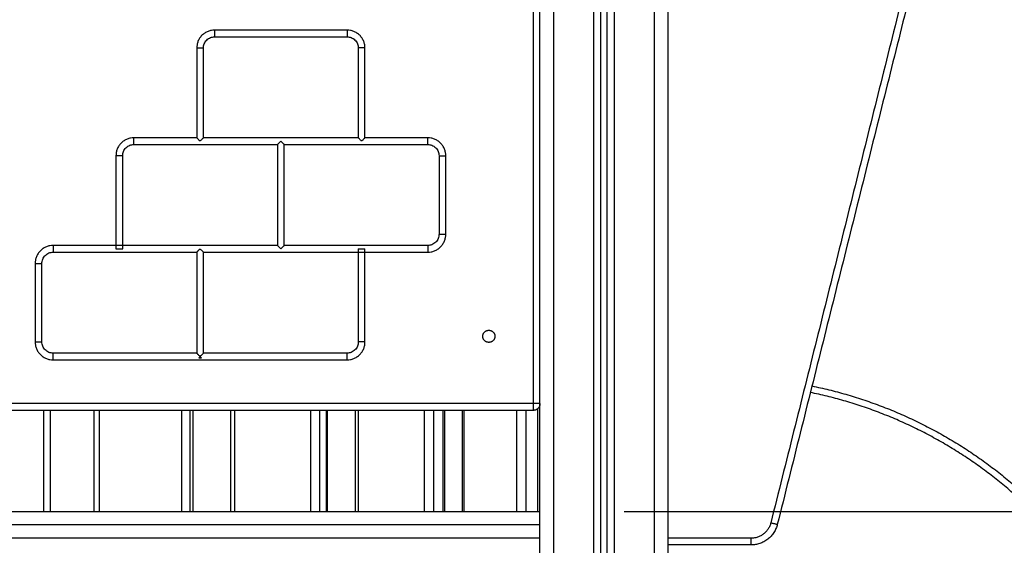
# Model space of a CAD drawing. Units: millimetres. Extents: x -6336.9 to -6326.1, y 78.8 to 92.6.
# Drawn here: x -6329.9 to -6329.2, y 87.2 to 87.6 of the extents above; entities that cross this region are included whole.
import ezdxf

# ---------------------------------------------------------------- set-up
doc = ezdxf.new("R2010")
doc.units = ezdxf.units.MM
doc.layers.get('0').update_dxf_attribs({"lineweight": 5})
doc.layers.add('DIASTASEIS', color=253, linetype='Continuous', lineweight=15)
doc.layers.add('Make2D$Visible$Curves', color=7, linetype='Continuous')
doc.layers.add('Make2D$Visible$Tangents', color=254, linetype='Continuous')
doc.styles.get("Standard").update_dxf_attribs({"font": 'ARIALN.TTF'})
doc.dimstyles.new('STANDARD_ACAD', dxfattribs={"dimtxt": 0.18, "dimasz": 0.185, "dimexe": 0.18, "dimexo": 0.0625, "dimgap": 0.09, "dimtad": 0, "dimtih": 1, "dimtoh": 1, "dimzin": 0, "dimdsep": 46, "dimtxsty": 'Standard', "dimblk": 'OBLIQUE', "dimcen": 0.09, "dimadec": 0, "dimazin": 0, "dimtfac": 1, "dimtofl": 0, "dimtmove": 0, "dimatfit": 3, "dimfxl": 1, "dimtolj": 1, "dimtzin": 0, "dimarcsym": 0})

# ---------------------------------------------------------------- blocks, each defined once
blk = doc.blocks.new('_Oblique')
at = {"color": 0, "linetype": 'ByBlock', "lineweight": -2}
blk.add_line((-0.5, -0.5), (0.5, 0.5), dxfattribs=at)
blk = doc.blocks.new('*D39')
at = {"layer": 'Defpoints', "color": 0}
for p in [(-6329.95003, 90.15144), (-6331.50374, 86.58467), (-6329.70943, 86.58467)]:
    blk.add_point(p, dxfattribs=at)
at = {"layer": 'DIASTASEIS', "color": 0, "lineweight": -2}
for p, q in [((-6330.01253, 90.15144), (-6331.68374, 90.15144)), ((-6331.50374, 90.15144), (-6331.50374, 88.54996)), ((-6331.50374, 86.58467), (-6331.50374, 88.18615)), ((-6329.77193, 86.58467), (-6331.68374, 86.58467))]:
    blk.add_line(p, q, dxfattribs=at)
at = {"layer": 'DIASTASEIS', "color": 0, "linetype": 'ByBlock', "lineweight": -2, "xscale": 0.185, "yscale": 0.185, "zscale": 0.185}
for p, rotation in [((-6331.50374, 90.15144), 90), ((-6331.50374, 86.58467), 270)]:
    blk.add_blockref('_Oblique', p, dxfattribs=dict(at, rotation=rotation))
at = {"layer": 'DIASTASEIS', "color": 0, "insert": (-6331.50374, 88.36805), "char_height": 0.18, "attachment_point": 5}
blk.add_mtext('\\A1;\\A1;3.60', dxfattribs=at)
blk = doc.blocks.new('*D40')
at = {"layer": 'Defpoints', "color": 0}
for p in [(-6329.54968, 87.22128), (-6327.72721, 87.22128), (-6329.77193, 86.58467)]:
    blk.add_point(p, dxfattribs=at)
at = {"layer": 'DIASTASEIS', "color": 0, "lineweight": -2}
for p, q in [((-6329.48718, 87.22128), (-6327.54721, 87.22128)), ((-6327.72721, 87.22128), (-6327.72721, 87.08488)), ((-6327.72721, 86.58467), (-6327.72721, 86.72107)), ((-6329.70943, 86.58467), (-6327.54721, 86.58467))]:
    blk.add_line(p, q, dxfattribs=at)
at = {"layer": 'DIASTASEIS', "color": 0, "linetype": 'ByBlock', "lineweight": -2, "xscale": 0.185, "yscale": 0.185, "zscale": 0.185}
for p, rotation in [((-6327.72721, 87.22128), 90), ((-6327.72721, 86.58467), 270)]:
    blk.add_blockref('_Oblique', p, dxfattribs=dict(at, rotation=rotation))
at = {"layer": 'DIASTASEIS', "color": 0, "insert": (-6327.72721, 86.90298), "char_height": 0.18, "attachment_point": 5}
blk.add_mtext('\\A1;\\A1;0.60', dxfattribs=at)
blk = doc.blocks.new('FRONT')
at = {"layer": 'Make2D$Visible$Curves'}
for points, degree in [([(-6329.45468, 88.67143), (-6329.45468, 87.68143), (-6329.45468, 86.69143)], 2), ([(-6329.54968, 86.69143), (-6329.54968, 87.67181), (-6329.54968, 88.6522)], 2), ([(-6329.50468, 88.65143), (-6329.50468, 87.67143), (-6329.50468, 86.69143)], 2), ([(-6329.49968, 86.69143), (-6329.49968, 87.67143), (-6329.49968, 88.65143)], 2), ([(-6329.2376, 87.75477), (-6329.3055, 87.48318), (-6329.37339, 87.21158)], 2), ([(-6329.69298, 87.57893), (-6329.72578, 87.57893), (-6329.75858, 87.57893), (-6329.79138, 87.57893)], 3), ([(-6329.79138, 87.57393), (-6329.75858, 87.57393), (-6329.72578, 87.57393), (-6329.69298, 87.57393)], 3), ([(-6329.80468, 87.56563), (-6329.80468, 87.5434), (-6329.80468, 87.52117), (-6329.80468, 87.49893)], 3), ([(-6329.79968, 87.49893), (-6329.79968, 87.52117), (-6329.79968, 87.5434), (-6329.79968, 87.56563)], 3), ([(-6329.68468, 87.56563), (-6329.68468, 87.5434), (-6329.68468, 87.52117), (-6329.68468, 87.49893)], 3), ([(-6329.67968, 87.49893), (-6329.67968, 87.52117), (-6329.67968, 87.5434), (-6329.67968, 87.56563)], 3), ([(-6329.80468, 87.49893), (-6329.82025, 87.49893), (-6329.83582, 87.49893), (-6329.85138, 87.49893)], 3), ([(-6329.85138, 87.49393), (-6329.81582, 87.49393), (-6329.78025, 87.49393), (-6329.74468, 87.49393)], 3), ([(-6329.68468, 87.49893), (-6329.72302, 87.49893), (-6329.76135, 87.49893), (-6329.79968, 87.49893)], 3), ([(-6329.74468, 87.49393), (-6329.74468, 87.45643), (-6329.74468, 87.41893)], 2), ([(-6329.73968, 87.49393), (-6329.70412, 87.49393), (-6329.66855, 87.49393), (-6329.63298, 87.49393)], 3), ([(-6329.73968, 87.41893), (-6329.73968, 87.45643), (-6329.73968, 87.49393)], 2), ([(-6329.63298, 87.49893), (-6329.64855, 87.49893), (-6329.66412, 87.49893), (-6329.67968, 87.49893)], 3), ([(-6329.86468, 87.48563), (-6329.86468, 87.46257), (-6329.86468, 87.4395), (-6329.86468, 87.41643)], 3), ([(-6329.85968, 87.41643), (-6329.85968, 87.4395), (-6329.85968, 87.46257), (-6329.85968, 87.48563)], 3), ([(-6329.62468, 87.48563), (-6329.62468, 87.46617), (-6329.62468, 87.4467), (-6329.62468, 87.42723)], 3), ([(-6329.61968, 87.42723), (-6329.61968, 87.4467), (-6329.61968, 87.46617), (-6329.61968, 87.48563)], 3), ([(-6329.74468, 87.41893), (-6329.80025, 87.41893), (-6329.85582, 87.41893), (-6329.91138, 87.41893)], 3), ([(-6329.63298, 87.41893), (-6329.66855, 87.41893), (-6329.70412, 87.41893), (-6329.73968, 87.41893)], 3), ([(-6329.91138, 87.41393), (-6329.87582, 87.41393), (-6329.84025, 87.41393), (-6329.80468, 87.41393)], 3), ([(-6329.86468, 87.41643), (-6329.86218, 87.41643), (-6329.85968, 87.41643)], 2), ([(-6329.80468, 87.41393), (-6329.80468, 87.37643), (-6329.80468, 87.33893)], 2), ([(-6329.79968, 87.41393), (-6329.74412, 87.41393), (-6329.68855, 87.41393), (-6329.63298, 87.41393)], 3), ([(-6329.79968, 87.33893), (-6329.79968, 87.37643), (-6329.79968, 87.41393)], 2), ([(-6329.68468, 87.41643), (-6329.68468, 87.39337), (-6329.68468, 87.3703), (-6329.68468, 87.34723)], 3), ([(-6329.68468, 87.41643), (-6329.68218, 87.41643), (-6329.67968, 87.41643)], 2), ([(-6329.67968, 87.34723), (-6329.67968, 87.3703), (-6329.67968, 87.39337), (-6329.67968, 87.41643)], 3), ([(-6329.92468, 87.40563), (-6329.92468, 87.38617), (-6329.92468, 87.3667), (-6329.92468, 87.34723)], 3), ([(-6329.91968, 87.34723), (-6329.91968, 87.3667), (-6329.91968, 87.38617), (-6329.91968, 87.40563)], 3), ([(-6329.80468, 87.33893), (-6329.84025, 87.33893), (-6329.87582, 87.33893), (-6329.91138, 87.33893)], 3), ([(-6329.69298, 87.33893), (-6329.72855, 87.33893), (-6329.76412, 87.33893), (-6329.79968, 87.33893)], 3), ([(-6329.91138, 87.33393), (-6329.83858, 87.33393), (-6329.76578, 87.33393), (-6329.69298, 87.33393)], 3), ([(-6329.80318, 87.33543), (-6329.80286, 87.33576), (-6329.80252, 87.3361), (-6329.80218, 87.33643)], 3), ([(-6329.80318, 87.33543), (-6329.80218, 87.33543), (-6329.80118, 87.33543)], 2), ([(-6329.80218, 87.33643), (-6329.80184, 87.3361), (-6329.8015, 87.33576), (-6329.80118, 87.33543)], 3), ([(-6329.55468, 87.29643), (-6329.94968, 87.29643), (-6330.34468, 87.29643)], 2), ([(-6329.91318, 87.22128), (-6329.91318, 87.25886), (-6329.91318, 87.29643)], 2), ([(-6329.88095, 87.22128), (-6329.88095, 87.25886), (-6329.88095, 87.29643)], 2), ([(-6329.80721, 87.22128), (-6329.80721, 87.25886), (-6329.80721, 87.29643)], 2), ([(-6329.77942, 87.22128), (-6329.77942, 87.25886), (-6329.77942, 87.29643)], 2), ([(-6329.70789, 87.29643), (-6329.70789, 87.25886), (-6329.70789, 87.22128)], 2), ([(-6329.68667, 87.22128), (-6329.68667, 87.25886), (-6329.68667, 87.29643)], 2), ([(-6329.62056, 87.29643), (-6329.62056, 87.25886), (-6329.62056, 87.22128)], 2), ([(-6329.60737, 87.22128), (-6329.60737, 87.25886), (-6329.60737, 87.29643)], 2), ([(-6329.54968, 87.21143), (-6329.94968, 87.21143), (-6330.34968, 87.21143)], 2), ([(-6329.3928, 87.19643), (-6329.42374, 87.19643), (-6329.45468, 87.19643)], 2)]:
    blk.add_open_spline(points, degree=degree, dxfattribs=at)
for points, knots in [([(-6329.79138, 87.57893), (-6329.79219, 87.57893), (-6329.79386, 87.57878), (-6329.79634, 87.57807), (-6329.79873, 87.57683), (-6329.80085, 87.57511), (-6329.80258, 87.57298), (-6329.80382, 87.5706), (-6329.80453, 87.56812), (-6329.80468, 87.56645), (-6329.80468, 87.56563)], [-16.964574, -16.964574, -16.964574, -16.964574, -14.988366, -12.893422, -10.711092, -8.482287, -6.253481, -4.071152, -1.976208, 0, 0, 0, 0]), ([(-6329.79968, 87.56563), (-6329.79968, 87.56614), (-6329.79959, 87.56718), (-6329.79914, 87.56873), (-6329.79837, 87.57022), (-6329.79729, 87.57155), (-6329.79597, 87.57262), (-6329.79448, 87.57339), (-6329.79293, 87.57384), (-6329.79189, 87.57393), (-6329.79138, 87.57393)], [0, 0, 0, 0, 1.976208, 4.071152, 6.253481, 8.482287, 10.711092, 12.893422, 14.988366, 16.964574, 16.964574, 16.964574, 16.964574]), ([(-6329.67968, 87.56563), (-6329.67968, 87.56645), (-6329.67984, 87.56812), (-6329.68055, 87.5706), (-6329.68178, 87.57298), (-6329.68351, 87.57511), (-6329.68564, 87.57683), (-6329.68802, 87.57807), (-6329.6905, 87.57878), (-6329.69217, 87.57893), (-6329.69298, 87.57893)], [-16.964574, -16.964574, -16.964574, -16.964574, -14.988366, -12.893422, -10.711092, -8.482287, -6.253481, -4.071152, -1.976208, 0, 0, 0, 0]), ([(-6329.69298, 87.57393), (-6329.69248, 87.57393), (-6329.69143, 87.57384), (-6329.68989, 87.57339), (-6329.6884, 87.57262), (-6329.68707, 87.57155), (-6329.68599, 87.57022), (-6329.68522, 87.56873), (-6329.68478, 87.56718), (-6329.68468, 87.56614), (-6329.68468, 87.56563)], [0, 0, 0, 0, 1.976208, 4.071152, 6.253481, 8.482287, 10.711092, 12.893422, 14.988366, 16.964574, 16.964574, 16.964574, 16.964574]), ([(-6329.85138, 87.49893), (-6329.85219, 87.49893), (-6329.85386, 87.49878), (-6329.85634, 87.49807), (-6329.85873, 87.49683), (-6329.86085, 87.49511), (-6329.86258, 87.49298), (-6329.86382, 87.4906), (-6329.86453, 87.48812), (-6329.86468, 87.48645), (-6329.86468, 87.48563)], [0, 0, 0, 0, 1.976208, 4.071152, 6.253481, 8.482287, 10.711092, 12.893422, 14.988366, 16.964574, 16.964574, 16.964574, 16.964574]), ([(-6329.85968, 87.48563), (-6329.85968, 87.48614), (-6329.85959, 87.48718), (-6329.85914, 87.48873), (-6329.85837, 87.49022), (-6329.85729, 87.49155), (-6329.85597, 87.49262), (-6329.85448, 87.49339), (-6329.85293, 87.49384), (-6329.85189, 87.49393), (-6329.85138, 87.49393)], [-16.964574, -16.964574, -16.964574, -16.964574, -14.988366, -12.893422, -10.711092, -8.482287, -6.253481, -4.071152, -1.976208, 0, 0, 0, 0]), ([(-6329.80218, 87.49643), (-6329.80246, 87.49671), (-6329.80274, 87.49699), (-6329.80327, 87.49752), (-6329.80353, 87.49779), (-6329.80389, 87.49815), (-6329.80401, 87.49826), (-6329.80423, 87.49848), (-6329.80433, 87.49858), (-6329.80449, 87.49875), (-6329.80456, 87.49881), (-6329.80466, 87.49891), (-6329.80468, 87.49893), (-6329.80468, 87.49893)], [0, 0, 0, 0, 1.176193, 1.176193, 2.351164, 2.351164, 2.956962, 2.956962, 3.563232, 3.563232, 4.175291, 4.175291, 4.789399, 4.789399, 4.789399, 4.789399]), ([(-6329.79968, 87.49893), (-6329.79968, 87.49893), (-6329.79971, 87.49891), (-6329.7998, 87.49881), (-6329.79987, 87.49875), (-6329.80004, 87.49858), (-6329.80014, 87.49848), (-6329.80035, 87.49826), (-6329.80047, 87.49815), (-6329.80083, 87.49779), (-6329.80109, 87.49752), (-6329.80163, 87.49699), (-6329.80191, 87.49671), (-6329.80218, 87.49643)], [0, 0, 0, 0, 0.614108, 0.614108, 1.226167, 1.226167, 1.832437, 1.832437, 2.438235, 2.438235, 3.613206, 3.613206, 4.789399, 4.789399, 4.789399, 4.789399]), ([(-6329.74468, 87.49393), (-6329.74468, 87.49393), (-6329.74466, 87.49396), (-6329.74456, 87.49405), (-6329.74449, 87.49412), (-6329.74433, 87.49429), (-6329.74423, 87.49439), (-6329.74401, 87.4946), (-6329.74389, 87.49472), (-6329.74353, 87.49508), (-6329.74327, 87.49535), (-6329.74274, 87.49588), (-6329.74246, 87.49616), (-6329.74218, 87.49643)], [4.789399, 4.789399, 4.789399, 4.789399, 5.403508, 5.403508, 6.015567, 6.015567, 6.621836, 6.621836, 7.227634, 7.227634, 8.402605, 8.402605, 9.578799, 9.578799, 9.578799, 9.578799]), ([(-6329.74218, 87.49643), (-6329.74191, 87.49616), (-6329.74163, 87.49588), (-6329.74109, 87.49535), (-6329.74083, 87.49508), (-6329.74047, 87.49472), (-6329.74035, 87.4946), (-6329.74014, 87.49439), (-6329.74004, 87.49429), (-6329.73987, 87.49412), (-6329.7398, 87.49405), (-6329.73971, 87.49396), (-6329.73968, 87.49393), (-6329.73968, 87.49393)], [0, 0, 0, 0, 1.176194, 1.176194, 2.351165, 2.351165, 2.956962, 2.956962, 3.563232, 3.563232, 4.175291, 4.175291, 4.789399, 4.789399, 4.789399, 4.789399]), ([(-6329.68218, 87.49643), (-6329.68246, 87.49671), (-6329.68274, 87.49699), (-6329.68327, 87.49752), (-6329.68353, 87.49779), (-6329.68389, 87.49815), (-6329.68401, 87.49826), (-6329.68423, 87.49848), (-6329.68433, 87.49858), (-6329.68449, 87.49875), (-6329.68456, 87.49881), (-6329.68466, 87.49891), (-6329.68468, 87.49893), (-6329.68468, 87.49893)], [0, 0, 0, 0, 1.176194, 1.176194, 2.351165, 2.351165, 2.956962, 2.956962, 3.563232, 3.563232, 4.175291, 4.175291, 4.789399, 4.789399, 4.789399, 4.789399]), ([(-6329.67968, 87.49893), (-6329.67968, 87.49893), (-6329.67971, 87.49891), (-6329.6798, 87.49881), (-6329.67987, 87.49875), (-6329.68004, 87.49858), (-6329.68014, 87.49848), (-6329.68035, 87.49826), (-6329.68047, 87.49815), (-6329.68083, 87.49779), (-6329.68109, 87.49752), (-6329.68163, 87.49699), (-6329.68191, 87.49671), (-6329.68218, 87.49643)], [0, 0, 0, 0, 0.614109, 0.614109, 1.226167, 1.226167, 1.832438, 1.832438, 2.438236, 2.438236, 3.613207, 3.613207, 4.789399, 4.789399, 4.789399, 4.789399]), ([(-6329.61968, 87.48563), (-6329.61968, 87.48645), (-6329.61984, 87.48812), (-6329.62055, 87.4906), (-6329.62178, 87.49298), (-6329.62351, 87.49511), (-6329.62564, 87.49683), (-6329.62802, 87.49807), (-6329.6305, 87.49878), (-6329.63217, 87.49893), (-6329.63298, 87.49893)], [0, 0, 0, 0, 1.976208, 4.071152, 6.253481, 8.482287, 10.711092, 12.893422, 14.988366, 16.964574, 16.964574, 16.964574, 16.964574]), ([(-6329.63298, 87.49393), (-6329.63248, 87.49393), (-6329.63143, 87.49384), (-6329.62989, 87.49339), (-6329.6284, 87.49262), (-6329.62707, 87.49155), (-6329.62599, 87.49022), (-6329.62522, 87.48873), (-6329.62478, 87.48718), (-6329.62468, 87.48614), (-6329.62468, 87.48563)], [-16.964574, -16.964574, -16.964574, -16.964574, -14.988366, -12.893422, -10.711092, -8.482287, -6.253481, -4.071152, -1.976208, 0, 0, 0, 0]), ([(-6329.62468, 87.42723), (-6329.62468, 87.42673), (-6329.62478, 87.42569), (-6329.62522, 87.42414), (-6329.62599, 87.42265), (-6329.62707, 87.42132), (-6329.6284, 87.42025), (-6329.62989, 87.41948), (-6329.63143, 87.41903), (-6329.63248, 87.41893), (-6329.63298, 87.41893)], [-16.964574, -16.964574, -16.964574, -16.964574, -14.988366, -12.893422, -10.711092, -8.482287, -6.253481, -4.071152, -1.976208, 0, 0, 0, 0]), ([(-6329.63298, 87.41393), (-6329.63217, 87.41393), (-6329.6305, 87.41409), (-6329.62802, 87.4148), (-6329.62564, 87.41604), (-6329.62351, 87.41776), (-6329.62178, 87.41989), (-6329.62055, 87.42227), (-6329.61984, 87.42475), (-6329.61968, 87.42642), (-6329.61968, 87.42723)], [0, 0, 0, 0, 1.976208, 4.071152, 6.253481, 8.482287, 10.711092, 12.893422, 14.988366, 16.964574, 16.964574, 16.964574, 16.964574]), ([(-6329.91138, 87.41893), (-6329.91219, 87.41893), (-6329.91386, 87.41878), (-6329.91634, 87.41807), (-6329.91873, 87.41683), (-6329.92085, 87.41511), (-6329.92258, 87.41298), (-6329.92382, 87.4106), (-6329.92453, 87.40812), (-6329.92468, 87.40645), (-6329.92468, 87.40563)], [-16.964574, -16.964574, -16.964574, -16.964574, -14.988366, -12.893422, -10.711092, -8.482287, -6.253481, -4.071152, -1.976208, 0, 0, 0, 0]), ([(-6329.74218, 87.41643), (-6329.74246, 87.41671), (-6329.74274, 87.41699), (-6329.74327, 87.41752), (-6329.74353, 87.41779), (-6329.74389, 87.41815), (-6329.74401, 87.41826), (-6329.74423, 87.41848), (-6329.74433, 87.41858), (-6329.74449, 87.41875), (-6329.74456, 87.41881), (-6329.74466, 87.41891), (-6329.74468, 87.41893), (-6329.74468, 87.41893)], [0, 0, 0, 0, 1.176193, 1.176193, 2.351164, 2.351164, 2.956962, 2.956962, 3.563232, 3.563232, 4.17529, 4.17529, 4.789399, 4.789399, 4.789399, 4.789399]), ([(-6329.73968, 87.41893), (-6329.73968, 87.41893), (-6329.73971, 87.41891), (-6329.7398, 87.41881), (-6329.73987, 87.41875), (-6329.74004, 87.41858), (-6329.74014, 87.41848), (-6329.74035, 87.41826), (-6329.74047, 87.41815), (-6329.74083, 87.41779), (-6329.74109, 87.41752), (-6329.74163, 87.41699), (-6329.74191, 87.41671), (-6329.74218, 87.41643)], [0, 0, 0, 0, 0.614108, 0.614108, 1.226167, 1.226167, 1.832437, 1.832437, 2.438235, 2.438235, 3.613206, 3.613206, 4.789399, 4.789399, 4.789399, 4.789399]), ([(-6329.91968, 87.40563), (-6329.91968, 87.40614), (-6329.91959, 87.40718), (-6329.91914, 87.40873), (-6329.91837, 87.41022), (-6329.91729, 87.41155), (-6329.91597, 87.41262), (-6329.91448, 87.41339), (-6329.91293, 87.41384), (-6329.91189, 87.41393), (-6329.91138, 87.41393)], [0, 0, 0, 0, 1.976208, 4.071152, 6.253481, 8.482287, 10.711092, 12.893422, 14.988366, 16.964574, 16.964574, 16.964574, 16.964574]), ([(-6329.80468, 87.41393), (-6329.80468, 87.41393), (-6329.80466, 87.41396), (-6329.80456, 87.41405), (-6329.80449, 87.41412), (-6329.80433, 87.41429), (-6329.80423, 87.41439), (-6329.80401, 87.4146), (-6329.80389, 87.41472), (-6329.80353, 87.41508), (-6329.80327, 87.41535), (-6329.80274, 87.41588), (-6329.80246, 87.41616), (-6329.80218, 87.41643)], [0, 0, 0, 0, 0.614108, 0.614108, 1.226167, 1.226167, 1.832437, 1.832437, 2.438235, 2.438235, 3.613206, 3.613206, 4.789399, 4.789399, 4.789399, 4.789399]), ([(-6329.80218, 87.41643), (-6329.80191, 87.41616), (-6329.80163, 87.41588), (-6329.80109, 87.41535), (-6329.80083, 87.41508), (-6329.80047, 87.41472), (-6329.80035, 87.4146), (-6329.80014, 87.41439), (-6329.80004, 87.41429), (-6329.79987, 87.41412), (-6329.7998, 87.41405), (-6329.79971, 87.41396), (-6329.79968, 87.41393), (-6329.79968, 87.41393)], [0, 0, 0, 0, 1.176193, 1.176193, 2.351164, 2.351164, 2.956962, 2.956962, 3.563232, 3.563232, 4.175291, 4.175291, 4.789399, 4.789399, 4.789399, 4.789399]), ([(-6329.92468, 87.34723), (-6329.92468, 87.34642), (-6329.92453, 87.34475), (-6329.92382, 87.34227), (-6329.92258, 87.33989), (-6329.92085, 87.33776), (-6329.91873, 87.33604), (-6329.91634, 87.3348), (-6329.91386, 87.33409), (-6329.91219, 87.33393), (-6329.91138, 87.33393)], [-16.964574, -16.964574, -16.964574, -16.964574, -14.988366, -12.893422, -10.711092, -8.482287, -6.253481, -4.071152, -1.976208, 0, 0, 0, 0]), ([(-6329.91138, 87.33893), (-6329.91189, 87.33893), (-6329.91293, 87.33903), (-6329.91448, 87.33948), (-6329.91597, 87.34025), (-6329.91729, 87.34132), (-6329.91837, 87.34265), (-6329.91914, 87.34414), (-6329.91959, 87.34569), (-6329.91968, 87.34673), (-6329.91968, 87.34723)], [0, 0, 0, 0, 1.976208, 4.071152, 6.253481, 8.482287, 10.711092, 12.893422, 14.988366, 16.964574, 16.964574, 16.964574, 16.964574]), ([(-6329.69298, 87.33393), (-6329.69217, 87.33393), (-6329.6905, 87.33409), (-6329.68802, 87.3348), (-6329.68564, 87.33604), (-6329.68351, 87.33776), (-6329.68178, 87.33989), (-6329.68055, 87.34227), (-6329.67984, 87.34475), (-6329.67968, 87.34642), (-6329.67968, 87.34723)], [-16.964574, -16.964574, -16.964574, -16.964574, -14.988366, -12.893422, -10.711092, -8.482287, -6.253481, -4.071152, -1.976208, 0, 0, 0, 0]), ([(-6329.68468, 87.34723), (-6329.68468, 87.34673), (-6329.68478, 87.34569), (-6329.68522, 87.34414), (-6329.68599, 87.34265), (-6329.68707, 87.34132), (-6329.6884, 87.34025), (-6329.68989, 87.33948), (-6329.69143, 87.33903), (-6329.69248, 87.33893), (-6329.69298, 87.33893)], [0, 0, 0, 0, 1.976208, 4.071152, 6.253481, 8.482287, 10.711092, 12.893422, 14.988366, 16.964574, 16.964574, 16.964574, 16.964574]), ([(-6329.80218, 87.33643), (-6329.80246, 87.33671), (-6329.80274, 87.33699), (-6329.80327, 87.33752), (-6329.80353, 87.33779), (-6329.80389, 87.33815), (-6329.80401, 87.33826), (-6329.80423, 87.33848), (-6329.80433, 87.33858), (-6329.80449, 87.33875), (-6329.80456, 87.33881), (-6329.80466, 87.33891), (-6329.80468, 87.33893), (-6329.80468, 87.33893)], [0, 0, 0, 0, 1.176194, 1.176194, 2.351165, 2.351165, 2.956962, 2.956962, 3.563232, 3.563232, 4.175291, 4.175291, 4.789399, 4.789399, 4.789399, 4.789399]), ([(-6329.79968, 87.33893), (-6329.79968, 87.33893), (-6329.79971, 87.33891), (-6329.7998, 87.33881), (-6329.79987, 87.33875), (-6329.80004, 87.33858), (-6329.80014, 87.33848), (-6329.80035, 87.33826), (-6329.80047, 87.33815), (-6329.80083, 87.33779), (-6329.80109, 87.33752), (-6329.80163, 87.33699), (-6329.80191, 87.33671), (-6329.80218, 87.33643)], [0, 0, 0, 0, 0.614108, 0.614108, 1.226167, 1.226167, 1.832437, 1.832437, 2.438235, 2.438235, 3.613206, 3.613206, 4.789399, 4.789399, 4.789399, 4.789399]), ([(-6330.34968, 87.22128), (-6330.34886, 87.22128), (-6330.34803, 87.22128), (-6330.34719, 87.22128), (-6330.34021, 87.22128), (-6330.33255, 87.22128), (-6330.32424, 87.22128), (-6330.31584, 87.22128), (-6330.30678, 87.22128), (-6330.2971, 87.22128), (-6330.28737, 87.22128), (-6330.27703, 87.22128), (-6330.26611, 87.22128), (-6330.2552, 87.22128), (-6330.24372, 87.22128), (-6330.23174, 87.22128), (-6330.21982, 87.22128), (-6330.20741, 87.22128), (-6330.19456, 87.22128), (-6330.18185, 87.22128), (-6330.16871, 87.22128), (-6330.15522, 87.22128), (-6330.14193, 87.22128), (-6330.12831, 87.22128), (-6330.11441, 87.22128), (-6330.10078, 87.22128), (-6330.0869, 87.22128), (-6330.07281, 87.22128), (-6330.05908, 87.22128), (-6330.04516, 87.22128), (-6330.03111, 87.22128), (-6330.01747, 87.22128), (-6330.00371, 87.22128), (-6329.98989, 87.22128), (-6329.97652, 87.22128), (-6329.9631, 87.22128), (-6329.94968, 87.22128), (-6329.93626, 87.22128), (-6329.92284, 87.22128), (-6329.90947, 87.22128), (-6329.89565, 87.22128), (-6329.8819, 87.22128), (-6329.86825, 87.22128), (-6329.85421, 87.22128), (-6329.84028, 87.22128), (-6329.82655, 87.22128), (-6329.81246, 87.22128), (-6329.79858, 87.22128), (-6329.78496, 87.22128), (-6329.77106, 87.22128), (-6329.75743, 87.22128), (-6329.74415, 87.22128), (-6329.73066, 87.22128), (-6329.71752, 87.22128), (-6329.70481, 87.22128), (-6329.69196, 87.22128), (-6329.67954, 87.22128), (-6329.66762, 87.22128), (-6329.65564, 87.22128), (-6329.64416, 87.22128), (-6329.63325, 87.22128), (-6329.62234, 87.22128), (-6329.61199, 87.22128), (-6329.60226, 87.22128), (-6329.59259, 87.22128), (-6329.58353, 87.22128), (-6329.57513, 87.22128), (-6329.56681, 87.22128), (-6329.55915, 87.22128), (-6329.55217, 87.22128), (-6329.55133, 87.22128), (-6329.5505, 87.22128), (-6329.54968, 87.22128)], [208.133577, 208.133577, 208.133577, 208.133577, 213.627475, 213.627475, 213.627475, 259.215149, 259.215149, 259.215149, 305.287399, 305.287399, 305.287399, 351.607106, 351.607106, 351.607106, 397.926282, 397.926282, 397.926282, 443.998941, 443.998941, 443.998941, 489.587773, 489.587773, 489.587773, 534.462484, 534.462484, 534.462484, 578.42919, 578.42919, 578.42919, 621.301178, 621.301178, 621.301178, 662.93855, 662.93855, 662.93855, 703.215406, 703.215406, 703.215406, 743.493366, 743.493366, 743.493366, 785.128092, 785.128092, 785.128092, 828.004057, 828.004057, 828.004057, 871.967047, 871.967047, 871.967047, 916.84287, 916.84287, 916.84287, 962.430545, 962.430545, 962.430545, 1008.502795, 1008.502795, 1008.502795, 1054.822502, 1054.822502, 1054.822502, 1101.141678, 1101.141678, 1101.141678, 1147.214336, 1147.214336, 1147.214336, 1192.803169, 1192.803169, 1192.803169, 1198.297769, 1198.297769, 1198.297769, 1198.297769])]:
    blk.add_open_spline(points, degree=3, knots=knots, dxfattribs=at)
blk.add_rational_spline([(-6329.58318, 87.35143), (-6329.58318, 87.35593), (-6329.58768, 87.35593), (-6329.59218, 87.35593), (-6329.59218, 87.35143), (-6329.59218, 87.34693), (-6329.58768, 87.34693), (-6329.58318, 87.34693), (-6329.58318, 87.35143)], [1, 0.707106781187, 1, 0.707106781187, 1, 0.707106781187, 1, 0.707106781187, 1], degree=2, knots=[8948.574673, 8948.574673, 8948.574673, 8955.643257, 8955.643257, 8962.71184, 8962.71184, 8969.780424, 8969.780424, 8976.849007, 8976.849007, 8976.849007], dxfattribs=at)
for points, weights in [([(-6329.34765, 87.31457), (-6329.24304, 87.29302), (-6329.17039, 87.21474)], [0.968751699822, 0.937405647985, 1]), ([(-6329.54968, 87.30143), (-6329.54968, 87.29643), (-6329.55468, 87.29643)], [1, 0.707106781186, 1]), ([(-6329.37339, 87.21158), (-6329.37718, 87.19643), (-6329.3928, 87.19643)], [1, 0.788205438016, 1])]:
    blk.add_rational_spline(points, weights, degree=2, dxfattribs=at)
at = {"layer": 'Make2D$Visible$Tangents'}
for points in [[(-6329.53968, 88.65146), (-6329.53968, 87.67145), (-6329.53968, 86.69143)], [(-6329.50968, 86.69143), (-6329.50968, 87.67143), (-6329.50968, 88.65143)], [(-6329.49468, 88.65143), (-6329.49468, 87.67143), (-6329.49468, 86.69143)], [(-6329.46468, 86.69143), (-6329.46468, 87.67277), (-6329.46468, 88.65411)], [(-6329.55468, 87.92593), (-6329.55468, 87.61368), (-6329.55468, 87.30143)], [(-6329.24245, 87.75598), (-6329.31035, 87.48439), (-6329.37825, 87.2128)], [(-6329.55468, 87.30143), (-6329.94968, 87.30143), (-6330.34468, 87.30143)], [(-6329.91818, 87.22128), (-6329.91818, 87.25886), (-6329.91818, 87.29643)], [(-6329.87706, 87.29643), (-6329.87706, 87.25886), (-6329.87706, 87.22128)], [(-6329.81564, 87.22128), (-6329.81564, 87.25886), (-6329.81564, 87.29643)], [(-6329.80966, 87.22128), (-6329.80966, 87.25886), (-6329.80966, 87.29643)], [(-6329.77659, 87.29643), (-6329.77659, 87.25886), (-6329.77659, 87.22128)], [(-6329.71983, 87.22128), (-6329.71983, 87.25886), (-6329.71983, 87.29643)], [(-6329.71315, 87.22128), (-6329.71315, 87.25886), (-6329.71315, 87.29643)], [(-6329.70838, 87.22128), (-6329.70838, 87.25886), (-6329.70838, 87.29643)], [(-6329.68479, 87.29643), (-6329.68479, 87.25886), (-6329.68479, 87.22128)], [(-6329.63554, 87.22128), (-6329.63554, 87.25886), (-6329.63554, 87.29643)], [(-6329.62851, 87.22128), (-6329.62851, 87.25886), (-6329.62851, 87.29643)], [(-6329.62165, 87.22128), (-6329.62165, 87.25886), (-6329.62165, 87.29643)], [(-6329.60628, 87.29643), (-6329.60628, 87.25886), (-6329.60628, 87.22128)], [(-6329.567, 87.22128), (-6329.567, 87.25886), (-6329.567, 87.29643)], [(-6329.55997, 87.22128), (-6329.55997, 87.25886), (-6329.55997, 87.29643)], [(-6329.55137, 87.22128), (-6329.55137, 87.25949), (-6329.55137, 87.29769)], [(-6329.54968, 87.20143), (-6329.94968, 87.20143), (-6330.34968, 87.20143)], [(-6329.3928, 87.20143), (-6329.42374, 87.20143), (-6329.45468, 87.20143)]]:
    blk.add_open_spline(points, degree=2, dxfattribs=at)
for points, weights in [([(-6329.79138, 87.57893), (-6329.79138, 87.57893), (-6329.79138, 87.57643), (-6329.79138, 87.57393), (-6329.79138, 87.57393)], [1, 0.707106781187, 1, 0.707106781187, 1]), ([(-6329.69298, 87.57893), (-6329.69298, 87.57893), (-6329.69298, 87.57643), (-6329.69298, 87.57393), (-6329.69298, 87.57393)], [0.999999999999, 0.707106781187, 1, 0.707106781187, 1]), ([(-6329.80468, 87.56563), (-6329.80468, 87.56563), (-6329.80218, 87.56563), (-6329.79968, 87.56563), (-6329.79968, 87.56563)], [1, 0.707106781187, 1, 0.707106781187, 1]), ([(-6329.67968, 87.56563), (-6329.67968, 87.56563), (-6329.68218, 87.56563), (-6329.68468, 87.56563), (-6329.68468, 87.56563)], [0.999999999999, 0.707106781187, 1, 0.707106781187, 1]), ([(-6329.85138, 87.49393), (-6329.85138, 87.49393), (-6329.85138, 87.49643), (-6329.85138, 87.49893), (-6329.85138, 87.49893)], [1, 0.707106781187, 1, 0.707106781187, 1]), ([(-6329.63298, 87.49393), (-6329.63298, 87.49393), (-6329.63298, 87.49643), (-6329.63298, 87.49893), (-6329.63298, 87.49893)], [1, 0.707106781187, 1, 0.707106781187, 1]), ([(-6329.85968, 87.48563), (-6329.85968, 87.48563), (-6329.86218, 87.48563), (-6329.86468, 87.48563), (-6329.86468, 87.48563)], [1, 0.707106781187, 1, 0.707106781187, 1]), ([(-6329.62468, 87.48563), (-6329.62468, 87.48563), (-6329.62218, 87.48563), (-6329.61968, 87.48563), (-6329.61968, 87.48563)], [1, 0.707106781187, 1, 0.707106781187, 1]), ([(-6329.62468, 87.42723), (-6329.62468, 87.42723), (-6329.62218, 87.42723), (-6329.61968, 87.42723), (-6329.61968, 87.42723)], [1, 0.707106781187, 1, 0.707106781187, 1]), ([(-6329.91138, 87.41893), (-6329.91138, 87.41893), (-6329.91138, 87.41643), (-6329.91138, 87.41393), (-6329.91138, 87.41393)], [1, 0.707106781187, 1, 0.707106781187, 1]), ([(-6329.63298, 87.41893), (-6329.63298, 87.41893), (-6329.63298, 87.41643), (-6329.63298, 87.41393), (-6329.63298, 87.41393)], [1, 0.707106781187, 1, 0.707106781187, 1]), ([(-6329.92468, 87.40563), (-6329.92468, 87.40563), (-6329.92218, 87.40563), (-6329.91968, 87.40563), (-6329.91968, 87.40563)], [1, 0.707106781187, 1, 0.707106781187, 1]), ([(-6329.92468, 87.34723), (-6329.92468, 87.34723), (-6329.92218, 87.34723), (-6329.91968, 87.34723), (-6329.91968, 87.34723)], [1, 0.707106781187, 1, 0.707106781187, 1]), ([(-6329.67968, 87.34723), (-6329.67968, 87.34723), (-6329.68218, 87.34723), (-6329.68468, 87.34723), (-6329.68468, 87.34723)], [1, 0.707106781187, 1, 0.707106781187, 1]), ([(-6329.91138, 87.33393), (-6329.91138, 87.33393), (-6329.91138, 87.33643), (-6329.91138, 87.33893), (-6329.91138, 87.33893)], [1, 0.707106781187, 1, 0.707106781187, 1]), ([(-6329.69298, 87.33393), (-6329.69298, 87.33393), (-6329.69298, 87.33643), (-6329.69298, 87.33893), (-6329.69298, 87.33893)], [0.999999999999, 0.707106781187, 1, 0.707106781187, 1])]:
    blk.add_rational_spline(points, weights, degree=2, knots=[7.853982, 7.853982, 7.853982, 11.780972, 11.780972, 15.707963, 15.707963, 15.707963], dxfattribs=at)
for points, weights in [([(-6329.17405, 87.21134), (-6329.2457, 87.28853), (-6329.34886, 87.30972)], [1, 0.937341331368, 0.968816216061]), ([(-6329.54968, 87.30143), (-6329.54968, 87.30143), (-6329.55468, 87.30143)], [1, 0.707106781187, 1]), ([(-6329.55468, 87.30143), (-6329.55468, 87.29643), (-6329.55468, 87.29643)], [1, 0.707106781187, 1]), ([(-6329.37825, 87.2128), (-6329.38109, 87.20143), (-6329.3928, 87.20143)], [1, 0.788205437996, 1]), ([(-6329.37339, 87.21158), (-6329.37339, 87.21158), (-6329.37825, 87.2128)], [1, 0.707106781187, 1]), ([(-6329.3928, 87.19643), (-6329.3928, 87.19643), (-6329.3928, 87.20143)], [1, 0.707106781025, 1])]:
    blk.add_rational_spline(points, weights, degree=2, dxfattribs=at)

msp = doc.modelspace()

# ---------------------------------------------------------------- block references
msp.add_blockref('FRONT', (0, 0))

# ---------------------------------------------------------------- dimensions: what is measured, and where the dimension line sits
at = {"layer": 'DIASTASEIS'}
for base, p1, p2, text, picture, middle in [((-6331.50374, 86.58467), (-6329.95003, 90.15144), (-6329.70943, 86.58467), '\\A1;3.60', '*D39', (-6331.50374, 88.36805)), ((-6327.72721, 87.22128), (-6329.77193, 86.58467), (-6329.54968, 87.22128), '\\A1;<>0', '*D40', (-6327.72721, 86.90298))]:
    dim = msp.add_linear_dim(base=base, p1=p1, p2=p2, angle=90, text=text, dimstyle='STANDARD_ACAD', override={"dimdec": 1, "dimtxsty": 'Standard', "dimtmove": 2}, dxfattribs=at)
    dim.commit()
    dim.dimension.update_dxf_attribs({"geometry": picture, "text_midpoint": middle})

doc.saveas('drawing.dxf')
